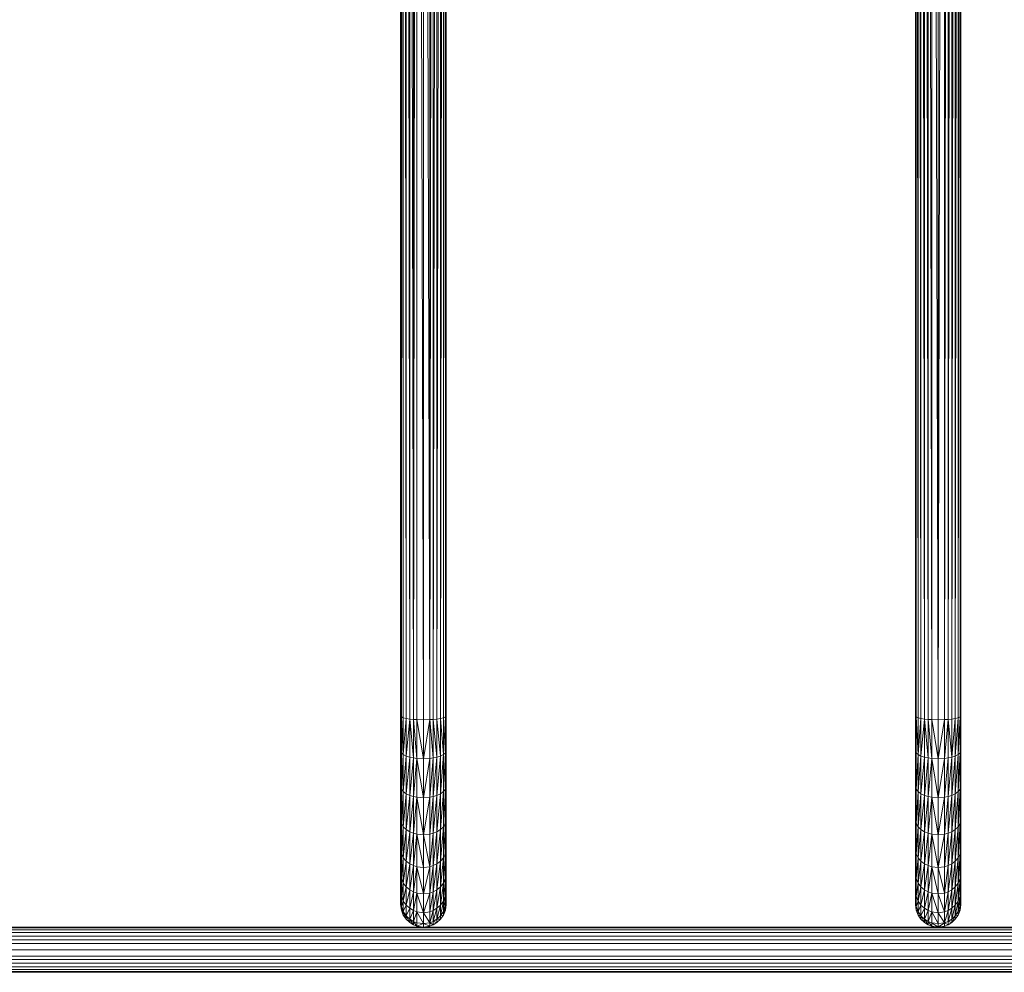
# Model space of a CAD drawing. Units: inches. Extents: x 530 to 1454, y 371 to 1090.
# Drawn here: x 1249 to 1314, y 839 to 902 of the extents above; entities that cross this region are included whole.
import ezdxf

# ---------------------------------------------------------------- set-up
doc = ezdxf.new("R2010")
doc.units = ezdxf.units.IN
doc.header["$MEASUREMENT"] = 0

msp = doc.modelspace()

# ---------------------------------------------------------------- linework, layer by layer
at = {"linetype": 'Continuous', "lineweight": 0, "extrusion": (0, 1, 0)}
for p, q in [((1274.015, 856.155), (1274.015, 1011.413)), ((1274.062, 1011.413), (1274.062, 856.091)), ((1274.066, 1011.413), (1274.192, 856.032)), ((1274.192, 856.032), (1274.192, 1011.413)), ((1274.198, 1011.413), (1274.385, 855.983)), ((1274.385, 1011.413), (1274.385, 855.983)), ((1274.392, 1011.413), (1274.615, 855.946)), ((1274.615, 855.946), (1274.615, 1011.413)), ((1274.623, 1011.413), (1274.858, 855.921)), ((1274.858, 855.921), (1274.858, 1011.413)), ((1275.088, 1011.413), (1274.858, 855.921)), ((1275.095, 1011.413), (1275.095, 855.905)), ((1275.108, 1011.413), (1275.515, 855.894)), ((1275.515, 855.894), (1275.515, 1011.413)), ((1275.935, 855.905), (1275.528, 1011.413)), ((1275.935, 855.905), (1275.935, 1011.413)), ((1275.935, 855.905), (1276.166, 1011.413)), ((1276.173, 855.921), (1276.173, 1011.413)), ((1276.408, 1011.413), (1276.173, 855.921)), ((1276.415, 855.946), (1276.415, 1011.413)), ((1276.639, 1011.413), (1276.415, 855.946)), ((1276.646, 855.983), (1276.646, 1011.413)), ((1276.833, 1011.413), (1276.646, 855.983)), ((1276.839, 856.032), (1276.839, 1011.413)), ((1276.965, 1011.413), (1276.839, 856.032)), ((1276.969, 1011.413), (1276.969, 856.091)), ((1277.015, 856.155), (1277.015, 1011.413)), ((1308.015, 1011.413), (1308.015, 856.155)), ((1308.062, 1011.413), (1308.062, 856.091)), ((1308.192, 856.032), (1308.066, 1011.413)), ((1308.192, 1011.413), (1308.192, 856.032)), ((1308.385, 855.983), (1308.198, 1011.413)), ((1308.385, 1011.413), (1308.385, 855.983)), ((1308.615, 855.946), (1308.392, 1011.413)), ((1308.615, 1011.413), (1308.615, 855.946)), ((1308.858, 855.921), (1308.623, 1011.413)), ((1308.858, 1011.413), (1308.858, 855.921)), ((1309.095, 855.905), (1308.865, 1011.413)), ((1309.095, 1011.413), (1309.095, 855.905)), ((1309.108, 1011.413), (1309.515, 855.894)), ((1309.515, 855.894), (1309.515, 1011.413)), ((1309.515, 855.894), (1309.923, 1011.413)), ((1309.935, 1011.413), (1309.935, 855.905)), ((1310.166, 1011.413), (1309.935, 855.905)), ((1310.173, 855.921), (1310.173, 1011.413)), ((1310.408, 1011.413), (1310.173, 855.921)), ((1310.415, 855.946), (1310.415, 1011.413)), ((1310.639, 1011.413), (1310.415, 855.946)), ((1310.646, 855.983), (1310.646, 1011.413)), ((1310.833, 1011.413), (1310.646, 855.983)), ((1310.839, 856.032), (1310.839, 1011.413)), ((1310.965, 1011.413), (1310.839, 856.032)), ((1310.969, 856.091), (1310.969, 1011.413)), ((1311.015, 856.155), (1311.015, 1011.413)), ((1274.015, 856.155), (1274.062, 856.091)), ((1274.015, 856.155), (1274.062, 853.711)), ((1274.015, 856.155), (1274.015, 853.837)), ((1274.062, 856.091), (1274.192, 856.032)), ((1274.062, 856.091), (1274.192, 853.596)), ((1274.062, 853.711), (1274.062, 856.091)), ((1274.192, 856.032), (1274.385, 855.983)), ((1274.192, 853.596), (1274.192, 856.032)), ((1274.192, 853.596), (1274.385, 855.983)), ((1274.385, 855.983), (1274.615, 855.946)), ((1274.385, 855.983), (1274.385, 853.5)), ((1276.646, 855.983), (1276.415, 855.946)), ((1276.839, 856.032), (1276.646, 855.983)), ((1276.646, 855.983), (1276.646, 853.5)), ((1276.839, 853.596), (1276.646, 855.983)), ((1276.969, 856.091), (1276.839, 856.032)), ((1276.969, 856.091), (1276.839, 853.596)), ((1276.839, 853.596), (1276.839, 856.032)), ((1277.015, 856.155), (1276.969, 856.091)), ((1276.969, 856.091), (1276.969, 853.711)), ((1277.015, 853.837), (1276.969, 856.091)), ((1277.015, 856.155), (1277.015, 853.837)), ((1308.015, 856.155), (1308.062, 856.091)), ((1308.015, 853.837), (1308.015, 856.155)), ((1308.015, 853.837), (1308.062, 856.091)), ((1308.062, 856.091), (1308.192, 856.032)), ((1308.062, 856.091), (1308.192, 853.596)), ((1308.062, 856.091), (1308.062, 853.711)), ((1308.192, 856.032), (1308.385, 855.983)), ((1308.192, 853.596), (1308.192, 856.032)), ((1308.192, 853.596), (1308.385, 855.983)), ((1308.385, 855.983), (1308.615, 855.946)), ((1308.385, 855.983), (1308.385, 853.5)), ((1310.646, 855.983), (1310.415, 855.946)), ((1310.646, 855.983), (1310.415, 853.427)), ((1310.839, 856.032), (1310.646, 855.983)), ((1310.839, 856.032), (1310.646, 853.5)), ((1310.646, 853.5), (1310.646, 855.983)), ((1310.969, 856.091), (1310.839, 856.032)), ((1310.969, 856.091), (1310.839, 853.596)), ((1310.839, 853.596), (1310.839, 856.032)), ((1311.015, 856.155), (1310.969, 856.091)), ((1310.969, 856.091), (1310.969, 853.711)), ((1311.015, 853.837), (1310.969, 856.091)), ((1311.015, 856.155), (1311.015, 853.837)), ((1274.385, 853.5), (1274.615, 855.946)), ((1274.615, 855.946), (1274.858, 855.921)), ((1274.615, 855.946), (1274.858, 853.376)), ((1274.615, 855.946), (1274.615, 853.427)), ((1275.095, 855.905), (1274.858, 855.921)), ((1274.858, 855.921), (1275.095, 853.345)), ((1274.858, 853.376), (1274.858, 855.921)), ((1275.095, 855.905), (1275.515, 853.324)), ((1275.095, 855.905), (1275.095, 853.345)), ((1275.095, 855.905), (1275.515, 855.894)), ((1275.935, 855.905), (1275.515, 855.894)), ((1275.515, 853.324), (1275.935, 855.905)), ((1275.515, 853.324), (1275.515, 855.894)), ((1275.935, 855.905), (1276.173, 855.921)), ((1275.935, 855.905), (1275.935, 853.345)), ((1275.935, 855.905), (1276.173, 853.376)), ((1276.415, 855.946), (1276.173, 855.921)), ((1276.173, 855.921), (1276.173, 853.376)), ((1276.415, 853.427), (1276.173, 855.921)), ((1276.415, 855.946), (1276.415, 853.427)), ((1276.646, 853.5), (1276.415, 855.946)), ((1308.385, 853.5), (1308.615, 855.946)), ((1308.615, 855.946), (1308.858, 855.921)), ((1308.615, 855.946), (1308.858, 853.376)), ((1308.615, 855.946), (1308.615, 853.427)), ((1308.858, 855.921), (1309.095, 855.905)), ((1308.858, 855.921), (1309.095, 853.345)), ((1308.858, 853.376), (1308.858, 855.921)), ((1309.095, 855.905), (1309.515, 853.324)), ((1309.095, 853.345), (1309.095, 855.905)), ((1309.095, 855.905), (1309.515, 855.894)), ((1309.515, 855.894), (1309.935, 855.905)), ((1309.515, 853.324), (1309.935, 855.905)), ((1309.515, 853.324), (1309.515, 855.894)), ((1310.173, 855.921), (1309.935, 855.905)), ((1310.173, 855.921), (1309.935, 853.345)), ((1309.935, 855.905), (1309.935, 853.345)), ((1310.415, 855.946), (1310.173, 855.921)), ((1310.173, 855.921), (1310.173, 853.376)), ((1310.415, 853.427), (1310.173, 855.921)), ((1310.415, 853.427), (1310.415, 855.946)), ((1274.015, 853.837), (1274.062, 853.711)), ((1274.015, 853.837), (1274.015, 851.507)), ((1274.062, 853.711), (1274.015, 851.507)), ((1274.062, 853.711), (1274.192, 853.596)), ((1274.062, 853.711), (1274.062, 851.319)), ((1274.192, 853.596), (1274.062, 851.319)), ((1274.192, 853.596), (1274.385, 853.5)), ((1274.192, 853.596), (1274.192, 851.148)), ((1274.385, 853.5), (1274.192, 851.148)), ((1274.385, 853.5), (1274.615, 853.427)), ((1274.385, 853.5), (1274.385, 851.006)), ((1274.615, 853.427), (1274.385, 851.006)), ((1274.615, 853.427), (1274.858, 853.376)), ((1274.615, 853.427), (1274.615, 850.898)), ((1274.858, 853.376), (1274.615, 850.898)), ((1274.858, 853.376), (1275.095, 853.345)), ((1274.858, 853.376), (1274.858, 850.822)), ((1276.173, 853.376), (1275.935, 850.776)), ((1276.173, 853.376), (1275.935, 853.345)), ((1276.415, 853.427), (1276.173, 850.822)), ((1276.415, 853.427), (1276.173, 853.376)), ((1276.173, 853.376), (1276.173, 850.822)), ((1276.646, 853.5), (1276.415, 850.898)), ((1276.646, 853.5), (1276.415, 853.427)), ((1276.415, 853.427), (1276.415, 850.898)), ((1276.839, 853.596), (1276.646, 851.006)), ((1276.839, 853.596), (1276.646, 853.5)), ((1276.646, 853.5), (1276.646, 851.006)), ((1276.969, 853.711), (1276.839, 851.148)), ((1276.969, 853.711), (1276.839, 853.596)), ((1276.839, 853.596), (1276.839, 851.148)), ((1277.015, 853.837), (1276.969, 851.319)), ((1277.015, 853.837), (1276.969, 853.711)), ((1276.969, 853.711), (1276.969, 851.319)), ((1277.015, 853.837), (1277.015, 851.507)), ((1308.015, 853.837), (1308.062, 853.711)), ((1308.015, 853.837), (1308.015, 851.507)), ((1308.062, 853.711), (1308.015, 851.507)), ((1308.062, 853.711), (1308.192, 853.596)), ((1308.062, 853.711), (1308.062, 851.319)), ((1308.192, 853.596), (1308.062, 851.319)), ((1308.192, 853.596), (1308.385, 853.5)), ((1308.192, 853.596), (1308.192, 851.148)), ((1308.385, 853.5), (1308.192, 851.148)), ((1308.385, 853.5), (1308.615, 853.427)), ((1308.385, 853.5), (1308.385, 851.006)), ((1308.615, 853.427), (1308.385, 851.006)), ((1308.615, 853.427), (1308.858, 853.376)), ((1308.615, 853.427), (1308.615, 850.898)), ((1308.858, 853.376), (1308.615, 850.898)), ((1308.858, 853.376), (1309.095, 853.345)), ((1308.858, 853.376), (1308.858, 850.822)), ((1310.173, 853.376), (1309.935, 850.776)), ((1310.173, 853.376), (1309.935, 853.345)), ((1310.415, 853.427), (1310.173, 850.822)), ((1310.415, 853.427), (1310.173, 853.376)), ((1310.173, 853.376), (1310.173, 850.822)), ((1310.646, 853.5), (1310.415, 850.898)), ((1310.646, 853.5), (1310.415, 853.427)), ((1310.415, 853.427), (1310.415, 850.898)), ((1310.839, 853.596), (1310.646, 851.006)), ((1310.839, 853.596), (1310.646, 853.5)), ((1310.646, 853.5), (1310.646, 851.006)), ((1310.969, 853.711), (1310.839, 851.148)), ((1310.969, 853.711), (1310.839, 853.596)), ((1310.839, 853.596), (1310.839, 851.148)), ((1311.015, 853.837), (1310.969, 851.319)), ((1311.015, 853.837), (1310.969, 853.711)), ((1310.969, 853.711), (1310.969, 851.319)), ((1311.015, 853.837), (1311.015, 851.507)), ((1275.095, 853.345), (1274.858, 850.822)), ((1275.095, 853.345), (1275.095, 850.776)), ((1275.515, 853.324), (1275.095, 853.345)), ((1275.095, 853.345), (1275.515, 850.745)), ((1275.935, 853.345), (1275.515, 850.745)), ((1275.515, 853.324), (1275.935, 853.345)), ((1275.515, 853.324), (1275.515, 850.745)), ((1275.935, 853.345), (1275.935, 850.776)), ((1309.095, 853.345), (1308.858, 850.822)), ((1309.095, 853.345), (1309.095, 850.776)), ((1309.095, 853.345), (1309.515, 850.745)), ((1309.095, 853.345), (1309.515, 853.324)), ((1309.935, 853.345), (1309.515, 850.745)), ((1309.515, 853.324), (1309.935, 853.345)), ((1309.515, 853.324), (1309.515, 850.745)), ((1309.935, 853.345), (1309.935, 850.776)), ((1274.015, 851.507), (1274.062, 851.319)), ((1274.015, 849.293), (1274.015, 851.507)), ((1276.969, 851.319), (1277.015, 851.507)), ((1276.969, 849.049), (1277.015, 851.507)), ((1277.015, 849.293), (1277.015, 851.507)), ((1308.015, 851.507), (1308.062, 851.319)), ((1308.015, 849.293), (1308.015, 851.507)), ((1310.969, 851.319), (1311.015, 851.507)), ((1310.969, 849.049), (1311.015, 851.507)), ((1311.015, 849.293), (1311.015, 851.507)), ((1274.015, 849.293), (1274.062, 851.319)), ((1274.062, 851.319), (1274.192, 851.148)), ((1274.062, 849.049), (1274.062, 851.319)), ((1274.062, 849.049), (1274.192, 851.148)), ((1274.192, 851.148), (1274.385, 851.006)), ((1274.192, 848.827), (1274.192, 851.148)), ((1274.192, 848.827), (1274.385, 851.006)), ((1274.385, 851.006), (1274.615, 850.898)), ((1274.385, 848.641), (1274.385, 851.006)), ((1274.385, 848.641), (1274.615, 850.898)), ((1274.615, 850.898), (1274.858, 850.822)), ((1274.615, 848.5), (1274.615, 850.898)), ((1274.615, 848.5), (1274.858, 850.822)), ((1275.095, 850.776), (1274.858, 850.822)), ((1274.858, 848.402), (1274.858, 850.822)), ((1275.095, 850.776), (1274.858, 848.402)), ((1275.095, 848.341), (1275.095, 850.776)), ((1275.095, 850.776), (1275.515, 850.745)), ((1275.515, 848.302), (1275.095, 850.776)), ((1275.935, 850.776), (1275.515, 848.302)), ((1275.515, 850.745), (1275.935, 850.776)), ((1275.935, 850.776), (1276.173, 850.822)), ((1275.935, 848.341), (1276.173, 850.822)), ((1275.935, 850.776), (1275.935, 848.341)), ((1276.173, 850.822), (1276.415, 850.898)), ((1276.173, 848.402), (1276.415, 850.898)), ((1276.173, 848.402), (1276.173, 850.822)), ((1276.415, 850.898), (1276.646, 851.006)), ((1276.415, 848.5), (1276.646, 851.006)), ((1276.415, 848.5), (1276.415, 850.898)), ((1276.646, 851.006), (1276.839, 851.148)), ((1276.646, 848.641), (1276.839, 851.148)), ((1276.646, 848.641), (1276.646, 851.006)), ((1276.839, 851.148), (1276.969, 851.319)), ((1276.839, 848.827), (1276.969, 851.319)), ((1276.839, 848.827), (1276.839, 851.148)), ((1276.969, 849.049), (1276.969, 851.319)), ((1308.015, 849.293), (1308.062, 851.319)), ((1308.062, 851.319), (1308.192, 851.148)), ((1308.062, 849.049), (1308.062, 851.319)), ((1308.062, 849.049), (1308.192, 851.148)), ((1308.192, 851.148), (1308.385, 851.006)), ((1308.192, 848.827), (1308.192, 851.148)), ((1308.192, 848.827), (1308.385, 851.006)), ((1308.385, 851.006), (1308.615, 850.898)), ((1308.385, 848.641), (1308.385, 851.006)), ((1308.385, 848.641), (1308.615, 850.898)), ((1308.615, 850.898), (1308.858, 850.822)), ((1308.615, 848.5), (1308.615, 850.898)), ((1308.615, 848.5), (1308.858, 850.822)), ((1309.095, 850.776), (1308.858, 850.822)), ((1308.858, 848.402), (1308.858, 850.822)), ((1309.095, 850.776), (1308.858, 848.402)), ((1309.095, 850.776), (1309.095, 848.341)), ((1309.095, 850.776), (1309.515, 848.302)), ((1309.515, 850.745), (1309.095, 850.776)), ((1309.935, 850.776), (1309.515, 848.302)), ((1309.515, 850.745), (1309.935, 850.776)), ((1309.935, 850.776), (1310.173, 850.822)), ((1309.935, 848.341), (1310.173, 850.822)), ((1309.935, 850.776), (1309.935, 848.341)), ((1310.173, 850.822), (1310.415, 850.898)), ((1310.173, 848.402), (1310.415, 850.898)), ((1310.173, 848.402), (1310.173, 850.822)), ((1310.415, 850.898), (1310.646, 851.006)), ((1310.415, 848.5), (1310.646, 851.006)), ((1310.415, 848.5), (1310.415, 850.898)), ((1310.646, 851.006), (1310.839, 851.148)), ((1310.646, 848.641), (1310.839, 851.148)), ((1310.646, 848.641), (1310.646, 851.006)), ((1310.839, 851.148), (1310.969, 851.319)), ((1310.839, 848.827), (1310.969, 851.319)), ((1310.839, 848.827), (1310.839, 851.148)), ((1310.969, 849.049), (1310.969, 851.319)), ((1275.515, 848.302), (1275.515, 850.745)), ((1309.515, 850.745), (1309.515, 848.302)), ((1274.015, 849.293), (1274.062, 849.049)), ((1274.015, 847.332), (1274.015, 849.293)), ((1274.015, 847.332), (1274.062, 849.049)), ((1274.062, 849.049), (1274.192, 848.827)), ((1274.062, 847.04), (1274.062, 849.049)), ((1274.062, 847.04), (1274.192, 848.827)), ((1274.192, 848.827), (1274.385, 848.641)), ((1274.192, 846.772), (1274.192, 848.827)), ((1276.646, 848.641), (1276.839, 848.827)), ((1276.646, 846.55), (1276.839, 848.827)), ((1276.839, 848.827), (1276.969, 849.049)), ((1276.839, 846.772), (1276.969, 849.049)), ((1276.839, 846.772), (1276.839, 848.827)), ((1276.969, 849.049), (1277.015, 849.293)), ((1276.969, 847.04), (1277.015, 849.293)), ((1276.969, 847.04), (1276.969, 849.049)), ((1277.015, 847.332), (1277.015, 849.293)), ((1308.015, 849.293), (1308.062, 849.049)), ((1308.015, 847.332), (1308.015, 849.293)), ((1308.015, 847.332), (1308.062, 849.049)), ((1308.062, 849.049), (1308.192, 848.827)), ((1308.062, 847.04), (1308.062, 849.049)), ((1308.062, 847.04), (1308.192, 848.827)), ((1308.192, 848.827), (1308.385, 848.641)), ((1308.192, 846.772), (1308.192, 848.827)), ((1310.646, 848.641), (1310.839, 848.827)), ((1310.646, 846.55), (1310.839, 848.827)), ((1310.839, 848.827), (1310.969, 849.049)), ((1310.839, 846.772), (1310.969, 849.049)), ((1310.839, 846.772), (1310.839, 848.827)), ((1310.969, 849.049), (1311.015, 849.293)), ((1310.969, 847.04), (1311.015, 849.293)), ((1310.969, 847.04), (1310.969, 849.049)), ((1311.015, 847.332), (1311.015, 849.293)), ((1274.192, 846.772), (1274.385, 848.641)), ((1274.385, 848.641), (1274.615, 848.5)), ((1274.385, 846.55), (1274.385, 848.641)), ((1274.385, 846.55), (1274.615, 848.5)), ((1274.615, 848.5), (1274.858, 848.402)), ((1274.615, 846.38), (1274.615, 848.5)), ((1274.615, 846.38), (1274.858, 848.402)), ((1275.095, 848.341), (1274.858, 848.402)), ((1274.858, 846.263), (1274.858, 848.402)), ((1275.095, 848.341), (1274.858, 846.263)), ((1275.095, 846.19), (1275.095, 848.341)), ((1275.095, 848.341), (1275.515, 848.302)), ((1275.515, 846.142), (1275.095, 848.341)), ((1275.515, 848.302), (1275.935, 848.341)), ((1275.515, 846.142), (1275.515, 848.302)), ((1275.515, 848.302), (1275.935, 846.19)), ((1275.935, 848.341), (1276.173, 848.402)), ((1275.935, 846.19), (1276.173, 848.402)), ((1275.935, 848.341), (1275.935, 846.19)), ((1276.173, 848.402), (1276.415, 848.5)), ((1276.173, 846.263), (1276.415, 848.5)), ((1276.173, 846.263), (1276.173, 848.402)), ((1276.415, 848.5), (1276.646, 848.641)), ((1276.415, 846.38), (1276.646, 848.641)), ((1276.415, 846.38), (1276.415, 848.5)), ((1276.646, 846.55), (1276.646, 848.641)), ((1308.192, 846.772), (1308.385, 848.641)), ((1308.385, 848.641), (1308.615, 848.5)), ((1308.385, 846.55), (1308.385, 848.641)), ((1308.385, 846.55), (1308.615, 848.5)), ((1308.615, 848.5), (1308.858, 848.402)), ((1308.615, 846.38), (1308.615, 848.5)), ((1308.615, 846.38), (1308.858, 848.402)), ((1309.095, 848.341), (1308.858, 848.402)), ((1308.858, 846.263), (1308.858, 848.402)), ((1309.095, 848.341), (1308.858, 846.263)), ((1309.095, 848.341), (1309.095, 846.19)), ((1309.095, 848.341), (1309.515, 846.142)), ((1309.515, 848.302), (1309.095, 848.341)), ((1309.935, 848.341), (1309.515, 846.142)), ((1309.515, 848.302), (1309.935, 848.341)), ((1309.515, 848.302), (1309.515, 846.142)), ((1309.935, 848.341), (1310.173, 848.402)), ((1309.935, 846.19), (1310.173, 848.402)), ((1309.935, 848.341), (1309.935, 846.19)), ((1310.173, 848.402), (1310.415, 848.5)), ((1310.173, 846.263), (1310.415, 848.5)), ((1310.173, 846.263), (1310.173, 848.402)), ((1310.415, 848.5), (1310.646, 848.641)), ((1310.415, 846.38), (1310.646, 848.641)), ((1310.415, 846.38), (1310.415, 848.5)), ((1310.646, 846.55), (1310.646, 848.641)), ((1274.015, 847.332), (1274.062, 847.04)), ((1274.015, 845.741), (1274.015, 847.332)), ((1274.015, 845.741), (1274.062, 847.04)), ((1274.062, 847.04), (1274.192, 846.772)), ((1274.062, 845.41), (1274.062, 847.04)), ((1276.839, 846.772), (1276.969, 847.04)), ((1276.839, 845.109), (1276.969, 847.04)), ((1276.969, 847.04), (1277.015, 847.332)), ((1276.969, 845.41), (1277.015, 847.332)), ((1276.969, 845.41), (1276.969, 847.04)), ((1277.015, 845.741), (1277.015, 847.332)), ((1308.015, 847.332), (1308.062, 847.04)), ((1308.015, 845.741), (1308.015, 847.332)), ((1308.015, 845.741), (1308.062, 847.04)), ((1308.062, 847.04), (1308.192, 846.772)), ((1308.062, 845.41), (1308.062, 847.04)), ((1310.839, 846.772), (1310.969, 847.04)), ((1310.839, 845.109), (1310.969, 847.04)), ((1310.969, 847.04), (1311.015, 847.332)), ((1310.969, 845.41), (1311.015, 847.332)), ((1310.969, 845.41), (1310.969, 847.04)), ((1311.015, 845.741), (1311.015, 847.332)), ((1274.062, 845.41), (1274.192, 846.772)), ((1274.192, 846.772), (1274.385, 846.55)), ((1274.192, 845.109), (1274.192, 846.772)), ((1274.192, 845.109), (1274.385, 846.55)), ((1274.385, 846.55), (1274.615, 846.38)), ((1274.385, 844.858), (1274.385, 846.55)), ((1274.385, 844.858), (1274.615, 846.38)), ((1274.615, 846.38), (1274.858, 846.263)), ((1274.615, 844.666), (1274.615, 846.38)), ((1274.615, 844.666), (1274.858, 846.263)), ((1275.095, 846.19), (1274.858, 846.263)), ((1274.858, 844.533), (1274.858, 846.263)), ((1275.935, 846.19), (1276.173, 846.263)), ((1275.935, 844.451), (1276.173, 846.263)), ((1276.173, 846.263), (1276.415, 846.38)), ((1276.173, 844.533), (1276.415, 846.38)), ((1276.173, 844.533), (1276.173, 846.263)), ((1276.415, 846.38), (1276.646, 846.55)), ((1276.415, 844.666), (1276.646, 846.55)), ((1276.415, 844.666), (1276.415, 846.38)), ((1276.646, 846.55), (1276.839, 846.772)), ((1276.646, 844.858), (1276.839, 846.772)), ((1276.646, 844.858), (1276.646, 846.55)), ((1276.839, 845.109), (1276.839, 846.772)), ((1308.062, 845.41), (1308.192, 846.772)), ((1308.192, 846.772), (1308.385, 846.55)), ((1308.192, 845.109), (1308.192, 846.772)), ((1308.192, 845.109), (1308.385, 846.55)), ((1308.385, 846.55), (1308.615, 846.38)), ((1308.385, 844.858), (1308.385, 846.55)), ((1308.385, 844.858), (1308.615, 846.38)), ((1308.615, 846.38), (1308.858, 846.263)), ((1308.615, 844.666), (1308.615, 846.38)), ((1308.615, 844.666), (1308.858, 846.263)), ((1309.095, 846.19), (1308.858, 846.263)), ((1308.858, 844.533), (1308.858, 846.263)), ((1309.935, 846.19), (1310.173, 846.263)), ((1309.935, 844.451), (1310.173, 846.263)), ((1310.173, 846.263), (1310.415, 846.38)), ((1310.173, 844.533), (1310.415, 846.38)), ((1310.173, 844.533), (1310.173, 846.263)), ((1310.415, 846.38), (1310.646, 846.55)), ((1310.415, 844.666), (1310.646, 846.55)), ((1310.415, 844.666), (1310.415, 846.38)), ((1310.646, 846.55), (1310.839, 846.772)), ((1310.646, 844.858), (1310.839, 846.772)), ((1310.646, 844.858), (1310.646, 846.55)), ((1310.839, 845.109), (1310.839, 846.772)), ((1274.015, 845.741), (1274.062, 845.41)), ((1274.015, 844.596), (1274.015, 845.741)), ((1275.095, 846.19), (1274.858, 844.533)), ((1275.095, 844.451), (1275.095, 846.19)), ((1275.095, 846.19), (1275.515, 846.142)), ((1275.515, 844.398), (1275.095, 846.19)), ((1275.935, 846.19), (1275.515, 844.398)), ((1275.935, 846.19), (1275.515, 846.142)), ((1275.515, 844.398), (1275.515, 846.142)), ((1275.935, 846.19), (1275.935, 844.451)), ((1276.969, 845.41), (1277.015, 845.741)), ((1276.969, 844.241), (1277.015, 845.741)), ((1277.015, 844.596), (1277.015, 845.741)), ((1308.015, 845.741), (1308.062, 845.41)), ((1308.015, 844.596), (1308.015, 845.741)), ((1309.095, 846.19), (1308.858, 844.533)), ((1309.095, 846.19), (1309.095, 844.451)), ((1309.095, 846.19), (1309.515, 844.398)), ((1309.515, 846.142), (1309.095, 846.19)), ((1309.515, 846.142), (1309.935, 846.19)), ((1309.515, 846.142), (1309.515, 844.398)), ((1309.515, 846.142), (1309.935, 844.451)), ((1309.935, 846.19), (1309.935, 844.451)), ((1310.969, 845.41), (1311.015, 845.741)), ((1310.969, 844.241), (1311.015, 845.741)), ((1311.015, 844.596), (1311.015, 845.741)), ((1274.015, 844.596), (1274.062, 845.41)), ((1274.062, 845.41), (1274.192, 845.109)), ((1274.062, 844.241), (1274.062, 845.41)), ((1274.062, 844.241), (1274.192, 845.109)), ((1274.192, 845.109), (1274.385, 844.858)), ((1274.192, 843.916), (1274.192, 845.109)), ((1276.646, 844.858), (1276.839, 845.109)), ((1276.646, 843.646), (1276.839, 845.109)), ((1276.839, 845.109), (1276.969, 845.41)), ((1276.839, 843.916), (1276.969, 845.41)), ((1276.839, 843.916), (1276.839, 845.109)), ((1276.969, 844.241), (1276.969, 845.41)), ((1308.015, 844.596), (1308.062, 845.41)), ((1308.062, 845.41), (1308.192, 845.109)), ((1308.062, 844.241), (1308.062, 845.41)), ((1308.062, 844.241), (1308.192, 845.109)), ((1308.192, 845.109), (1308.385, 844.858)), ((1308.192, 843.916), (1308.192, 845.109)), ((1310.646, 844.858), (1310.839, 845.109)), ((1310.646, 843.646), (1310.839, 845.109)), ((1310.839, 845.109), (1310.969, 845.41)), ((1310.839, 843.916), (1310.969, 845.41)), ((1310.839, 843.916), (1310.839, 845.109)), ((1310.969, 844.241), (1310.969, 845.41)), ((1274.015, 844.596), (1274.062, 844.241)), ((1274.015, 843.923), (1274.015, 844.596)), ((1274.192, 843.916), (1274.385, 844.858)), ((1274.385, 844.858), (1274.615, 844.666)), ((1274.385, 843.646), (1274.385, 844.858)), ((1274.385, 843.646), (1274.615, 844.666)), ((1274.615, 844.666), (1274.858, 844.533)), ((1274.615, 843.44), (1274.615, 844.666)), ((1274.615, 843.44), (1274.858, 844.533)), ((1275.095, 844.451), (1274.858, 844.533)), ((1274.858, 843.297), (1274.858, 844.533)), ((1275.095, 844.451), (1274.858, 843.297)), ((1275.095, 843.209), (1275.095, 844.451)), ((1275.095, 844.451), (1275.515, 844.398)), ((1275.515, 843.151), (1275.095, 844.451)), ((1275.935, 844.451), (1275.515, 843.151)), ((1275.515, 844.398), (1275.935, 844.451)), ((1275.515, 843.151), (1275.515, 844.398)), ((1275.935, 844.451), (1276.173, 844.533)), ((1275.935, 843.209), (1276.173, 844.533)), ((1275.935, 844.451), (1275.935, 843.209)), ((1276.173, 844.533), (1276.415, 844.666)), ((1276.173, 843.297), (1276.415, 844.666)), ((1276.173, 843.297), (1276.173, 844.533)), ((1276.415, 844.666), (1276.646, 844.858)), ((1276.415, 843.44), (1276.646, 844.858)), ((1276.415, 843.44), (1276.415, 844.666)), ((1276.646, 843.646), (1276.646, 844.858)), ((1276.969, 844.241), (1277.015, 844.596)), ((1276.969, 843.555), (1277.015, 844.596)), ((1277.015, 843.923), (1277.015, 844.596)), ((1308.015, 844.596), (1308.062, 844.241)), ((1308.015, 843.923), (1308.015, 844.596)), ((1308.192, 843.916), (1308.385, 844.858)), ((1308.385, 844.858), (1308.615, 844.666)), ((1308.385, 843.646), (1308.385, 844.858)), ((1308.385, 843.646), (1308.615, 844.666)), ((1308.615, 844.666), (1308.858, 844.533)), ((1308.615, 843.44), (1308.615, 844.666)), ((1308.615, 843.44), (1308.858, 844.533)), ((1309.095, 844.451), (1308.858, 844.533)), ((1308.858, 843.297), (1308.858, 844.533)), ((1309.095, 844.451), (1308.858, 843.297)), ((1309.095, 844.451), (1309.095, 843.209)), ((1309.095, 844.451), (1309.515, 843.151)), ((1309.515, 844.398), (1309.095, 844.451)), ((1309.935, 844.451), (1309.515, 844.398)), ((1309.515, 844.398), (1309.515, 843.151)), ((1309.515, 844.398), (1309.935, 843.209)), ((1309.935, 844.451), (1310.173, 844.533)), ((1309.935, 843.209), (1310.173, 844.533)), ((1309.935, 844.451), (1309.935, 843.209)), ((1310.173, 844.533), (1310.415, 844.666)), ((1310.173, 843.297), (1310.415, 844.666)), ((1310.173, 843.297), (1310.173, 844.533)), ((1310.415, 844.666), (1310.646, 844.858)), ((1310.415, 843.44), (1310.646, 844.858)), ((1310.415, 843.44), (1310.415, 844.666)), ((1310.646, 843.646), (1310.646, 844.858)), ((1310.969, 844.241), (1311.015, 844.596)), ((1310.969, 843.555), (1311.015, 844.596)), ((1311.015, 843.923), (1311.015, 844.596)), ((1274.015, 843.923), (1274.062, 844.241)), ((1274.015, 843.923), (1274.062, 843.555)), ((1274.015, 843.923), (1274.062, 843.328)), ((1274.015, 843.696), (1274.015, 843.923)), ((1274.062, 843.328), (1274.015, 843.696)), ((1274.062, 844.241), (1274.192, 843.916)), ((1274.062, 843.555), (1274.062, 844.241)), ((1274.062, 843.555), (1274.192, 843.916)), ((1274.192, 843.916), (1274.385, 843.646)), ((1274.192, 843.22), (1274.192, 843.916)), ((1274.192, 843.22), (1274.385, 843.646)), ((1274.385, 843.646), (1274.615, 843.44)), ((1274.385, 842.94), (1274.385, 843.646)), ((1276.415, 843.44), (1276.646, 843.646)), ((1276.415, 842.727), (1276.646, 843.646)), ((1276.646, 843.646), (1276.839, 843.916)), ((1276.646, 842.94), (1276.839, 843.916)), ((1276.646, 842.94), (1276.646, 843.646)), ((1276.839, 843.916), (1276.969, 844.241)), ((1276.839, 843.22), (1276.969, 844.241)), ((1276.839, 843.22), (1276.839, 843.916)), ((1276.969, 843.555), (1276.969, 844.241)), ((1276.969, 843.555), (1277.015, 843.923)), ((1276.969, 843.555), (1277.015, 843.696)), ((1276.969, 843.328), (1277.015, 843.696)), ((1277.015, 843.696), (1277.015, 843.923)), ((1308.015, 843.923), (1308.062, 844.241)), ((1308.015, 843.923), (1308.062, 843.555)), ((1308.015, 843.923), (1308.062, 843.328)), ((1308.015, 843.696), (1308.015, 843.923)), ((1308.015, 843.696), (1308.062, 843.328)), ((1308.062, 844.241), (1308.192, 843.916)), ((1308.062, 843.555), (1308.062, 844.241)), ((1308.062, 843.555), (1308.192, 843.916)), ((1308.192, 843.916), (1308.385, 843.646)), ((1308.192, 843.22), (1308.192, 843.916)), ((1308.192, 843.22), (1308.385, 843.646)), ((1308.385, 843.646), (1308.615, 843.44)), ((1308.385, 842.94), (1308.385, 843.646)), ((1310.415, 843.44), (1310.646, 843.646)), ((1310.415, 842.727), (1310.646, 843.646)), ((1310.646, 843.646), (1310.839, 843.916)), ((1310.646, 842.94), (1310.839, 843.916)), ((1310.646, 842.94), (1310.646, 843.646)), ((1310.839, 843.916), (1310.969, 844.241)), ((1310.839, 843.22), (1310.969, 844.241)), ((1310.839, 843.22), (1310.839, 843.916)), ((1310.969, 843.555), (1310.969, 844.241)), ((1311.015, 843.923), (1310.969, 843.555)), ((1311.015, 843.696), (1310.969, 843.328)), ((1311.015, 843.696), (1310.969, 843.555)), ((1311.015, 843.696), (1311.015, 843.923)), ((1274.062, 843.555), (1274.192, 843.22)), ((1274.062, 843.328), (1274.062, 843.555)), ((1274.192, 842.993), (1274.062, 843.328)), ((1274.062, 843.328), (1274.192, 843.22)), ((1274.192, 843.22), (1274.385, 842.94)), ((1274.192, 843.22), (1274.385, 842.713)), ((1274.192, 843.22), (1274.192, 842.993)), ((1274.385, 842.713), (1274.192, 842.993)), ((1274.385, 842.94), (1274.615, 843.44)), ((1274.615, 843.44), (1274.858, 843.297)), ((1274.615, 842.727), (1274.615, 843.44)), ((1274.615, 842.727), (1274.858, 843.297)), ((1275.095, 843.209), (1274.858, 843.297)), ((1274.858, 842.58), (1274.858, 843.297)), ((1274.858, 842.58), (1275.095, 843.209)), ((1275.095, 842.488), (1275.095, 843.209)), ((1275.095, 843.209), (1275.515, 843.151)), ((1275.515, 842.429), (1275.095, 843.209)), ((1275.515, 843.151), (1275.935, 843.209)), ((1275.515, 842.429), (1275.515, 843.151)), ((1275.515, 843.151), (1275.935, 842.488)), ((1275.935, 843.209), (1276.173, 843.297)), ((1275.935, 842.488), (1276.173, 843.297)), ((1275.935, 843.209), (1275.935, 842.488)), ((1276.173, 843.297), (1276.415, 843.44)), ((1276.173, 842.58), (1276.415, 843.44)), ((1276.173, 842.58), (1276.173, 843.297)), ((1276.415, 842.727), (1276.415, 843.44)), ((1276.646, 842.94), (1276.839, 843.22)), ((1276.646, 842.94), (1276.839, 842.993)), ((1276.646, 842.713), (1276.839, 842.993)), ((1276.839, 843.22), (1276.969, 843.555)), ((1276.839, 842.993), (1276.969, 843.555)), ((1276.839, 842.993), (1276.969, 843.328)), ((1276.839, 842.993), (1276.839, 843.22)), ((1276.969, 843.555), (1276.969, 843.328)), ((1308.062, 843.555), (1308.192, 843.22)), ((1308.062, 843.328), (1308.062, 843.555)), ((1308.062, 843.328), (1308.192, 842.993)), ((1308.062, 843.328), (1308.192, 843.22)), ((1308.192, 843.22), (1308.385, 842.94)), ((1308.192, 843.22), (1308.192, 842.993)), ((1308.192, 842.993), (1308.385, 842.713)), ((1308.192, 842.993), (1308.385, 842.94)), ((1308.385, 842.94), (1308.615, 843.44)), ((1308.615, 843.44), (1308.858, 843.297)), ((1308.615, 842.727), (1308.615, 843.44)), ((1308.615, 842.727), (1308.858, 843.297)), ((1309.095, 843.209), (1308.858, 843.297)), ((1308.858, 842.58), (1308.858, 843.297)), ((1308.858, 842.58), (1309.095, 843.209)), ((1309.095, 843.209), (1309.095, 842.488)), ((1309.095, 843.209), (1309.515, 842.429)), ((1309.515, 843.151), (1309.095, 843.209)), ((1309.515, 843.151), (1309.935, 843.209)), ((1309.515, 843.151), (1309.515, 842.429)), ((1309.935, 842.488), (1309.515, 843.151)), ((1309.935, 843.209), (1310.173, 843.297)), ((1309.935, 842.488), (1310.173, 843.297)), ((1309.935, 842.488), (1309.935, 843.209)), ((1310.173, 843.297), (1310.415, 843.44)), ((1310.173, 842.58), (1310.415, 843.44)), ((1310.173, 842.58), (1310.173, 843.297)), ((1310.415, 842.727), (1310.415, 843.44)), ((1310.839, 843.22), (1310.646, 842.94)), ((1310.839, 842.993), (1310.646, 842.713)), ((1310.839, 842.993), (1310.646, 842.94)), ((1310.969, 843.555), (1310.839, 843.22)), ((1310.969, 843.328), (1310.839, 842.993)), ((1310.969, 843.328), (1310.839, 843.22)), ((1310.839, 843.22), (1310.839, 842.993)), ((1310.969, 843.555), (1310.969, 843.328)), ((1274.385, 842.94), (1274.615, 842.727)), ((1274.385, 842.94), (1274.615, 842.5)), ((1274.385, 842.713), (1274.385, 842.94)), ((1274.615, 842.5), (1274.385, 842.713)), ((1274.615, 842.727), (1274.858, 842.58)), ((1274.615, 842.727), (1274.858, 842.353)), ((1274.615, 842.5), (1274.615, 842.727)), ((1274.858, 842.353), (1274.615, 842.5)), ((1274.858, 842.58), (1275.095, 842.488)), ((1275.095, 842.261), (1274.858, 842.58)), ((1274.858, 842.353), (1274.858, 842.58)), ((1275.095, 842.261), (1274.858, 842.353)), ((1275.515, 842.429), (1275.095, 842.488)), ((1275.095, 842.261), (1275.095, 842.488)), ((1275.515, 842.429), (1275.095, 842.261)), ((1275.515, 842.429), (1275.935, 842.488)), ((1275.515, 842.429), (1275.515, 842.202)), ((1275.935, 842.261), (1275.515, 842.429)), ((1275.935, 842.488), (1276.173, 842.58)), ((1275.935, 842.488), (1276.173, 842.353)), ((1275.935, 842.261), (1275.935, 842.488)), ((1275.935, 842.261), (1276.173, 842.353)), ((1276.173, 842.58), (1276.415, 842.727)), ((1276.173, 842.58), (1276.415, 842.5)), ((1276.173, 842.353), (1276.173, 842.58)), ((1276.173, 842.353), (1276.415, 842.5)), ((1276.415, 842.727), (1276.646, 842.94)), ((1276.415, 842.727), (1276.646, 842.713)), ((1276.415, 842.5), (1276.415, 842.727)), ((1276.415, 842.5), (1276.646, 842.713)), ((1276.646, 842.713), (1276.646, 842.94)), ((1308.615, 842.727), (1308.385, 842.94)), ((1308.385, 842.94), (1308.615, 842.5)), ((1308.385, 842.94), (1308.385, 842.713)), ((1308.385, 842.713), (1308.615, 842.5)), ((1308.615, 842.727), (1308.858, 842.58)), ((1308.615, 842.727), (1308.858, 842.353)), ((1308.615, 842.727), (1308.615, 842.5)), ((1308.615, 842.5), (1308.858, 842.353)), ((1308.858, 842.58), (1309.095, 842.488)), ((1308.858, 842.353), (1308.858, 842.58)), ((1308.858, 842.58), (1309.095, 842.261)), ((1309.095, 842.261), (1308.858, 842.353)), ((1309.095, 842.488), (1309.095, 842.261)), ((1309.095, 842.488), (1309.515, 842.202)), ((1309.515, 842.429), (1309.095, 842.488)), ((1309.935, 842.488), (1309.515, 842.429)), ((1309.935, 842.488), (1309.515, 842.202)), ((1309.515, 842.429), (1309.515, 842.202)), ((1309.935, 842.488), (1310.173, 842.58)), ((1309.935, 842.488), (1309.935, 842.261)), ((1309.935, 842.488), (1310.173, 842.353)), ((1310.173, 842.353), (1309.935, 842.261)), ((1310.415, 842.727), (1310.173, 842.58)), ((1310.173, 842.58), (1310.173, 842.353)), ((1310.415, 842.5), (1310.173, 842.58)), ((1310.415, 842.5), (1310.173, 842.353)), ((1310.646, 842.94), (1310.415, 842.727)), ((1310.646, 842.94), (1310.415, 842.5)), ((1310.415, 842.5), (1310.415, 842.727)), ((1310.646, 842.713), (1310.415, 842.5)), ((1310.646, 842.94), (1310.646, 842.713)), ((1411.254, 842.202), (1208.913, 842.202)), ((1411.258, 842.156), (1208.917, 842.156)), ((1411.269, 842.026), (1208.929, 842.026)), ((1411.286, 841.833), (1208.945, 841.833)), ((1275.515, 842.202), (1275.095, 842.261)), ((1275.935, 842.261), (1275.515, 842.202)), ((1309.095, 842.261), (1309.515, 842.202)), ((1309.935, 842.261), (1309.515, 842.202)), ((1208.966, 841.604), (1411.306, 841.604)), ((1208.987, 841.362), (1411.327, 841.362)), ((1209.007, 841.126), (1411.348, 841.126)), ((1411.385, 840.707), (1209.044, 840.707)), ((1209.081, 840.289), (1411.421, 840.289)), ((1411.442, 840.053), (1209.101, 840.053)), ((1411.463, 839.811), (1209.122, 839.811)), ((1411.483, 839.581), (1209.142, 839.581)), ((1411.5, 839.389), (1209.159, 839.389)), ((1411.511, 839.259), (1209.171, 839.259)), ((1209.175, 839.213), (1411.515, 839.213))]:
    msp.add_line(p, q, dxfattribs=at)

doc.saveas('drawing.dxf')
